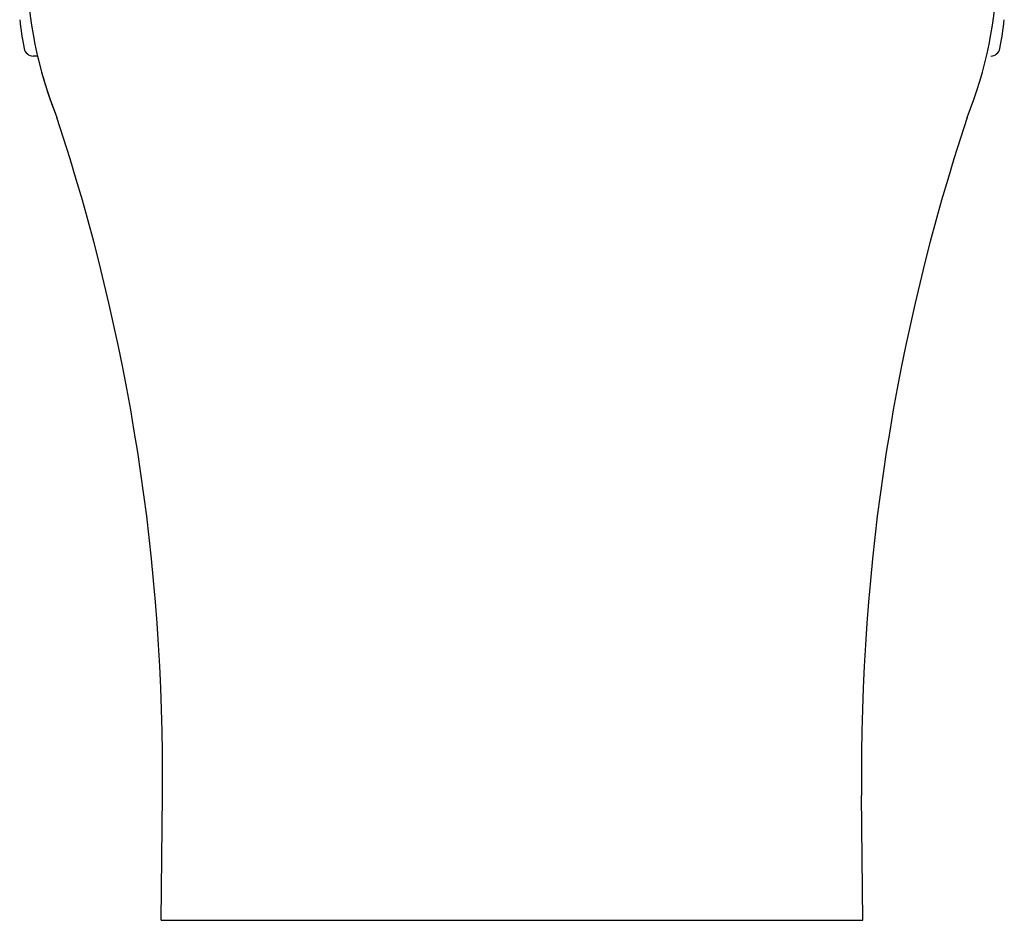
# Model space of a CAD drawing. Units: millimetres. Extents: x -1831 to 2352, y -10 to 1308.
# Drawn here: x 1216 to 1640, y 0 to 388 of the extents above; entities that cross this region are included whole.
import ezdxf

# ---------------------------------------------------------------- set-up
doc = ezdxf.new("R2010")
doc.units = ezdxf.units.MM
doc.layers.add('PIC01', color=7, linetype='Continuous')

msp = doc.modelspace()

# ---------------------------------------------------------------- linework, layer by layer
at = {"color": 7, "linetype": 'Continuous', "lineweight": 25}
msp.add_line((1224.06, 372.01), (1222.23, 372.01), dxfattribs=at)
at = {"color": 7, "lineweight": 25}
for p, q in [((1277.32, 0.01), (1277.88, 53.68)), ((1579.32, 0.01), (1578.76, 53.68))]:
    msp.add_line(p, q, dxfattribs=at)
at = {"color": 7, "linetype": 'Continuous', "lineweight": 25}
for centre, radius, start, end in [((1399.36, 412.87), 180, 180.909, 201.9691), ((1457.28, 412.87), 180, 338.0309, 359.091), ((1395.13, 408.92), 180, 186.7816, 190.7761), ((1461.51, 408.92), 180, 349.2239, 353.2184), ((1222.23, 376.01), 4, 190.7761, 270), ((1634.4, 376.01), 4, 270, 349.2239), ((1399.36, 412.87), 180, 193.1175, 201.9691), ((377.92, 63.01), 900, 359.40556, 18.29485), ((2478.71, 63.01), 900, 161.70515, 180.59444)]:
    msp.add_arc(centre, radius, start, end, dxfattribs=at)
at = {"layer": 'PIC01', "color": 7, "linetype": 'Continuous'}
msp.add_line((1277.32, 0.01), (1579.32, 0.01), dxfattribs=at)

doc.saveas('drawing.dxf')
